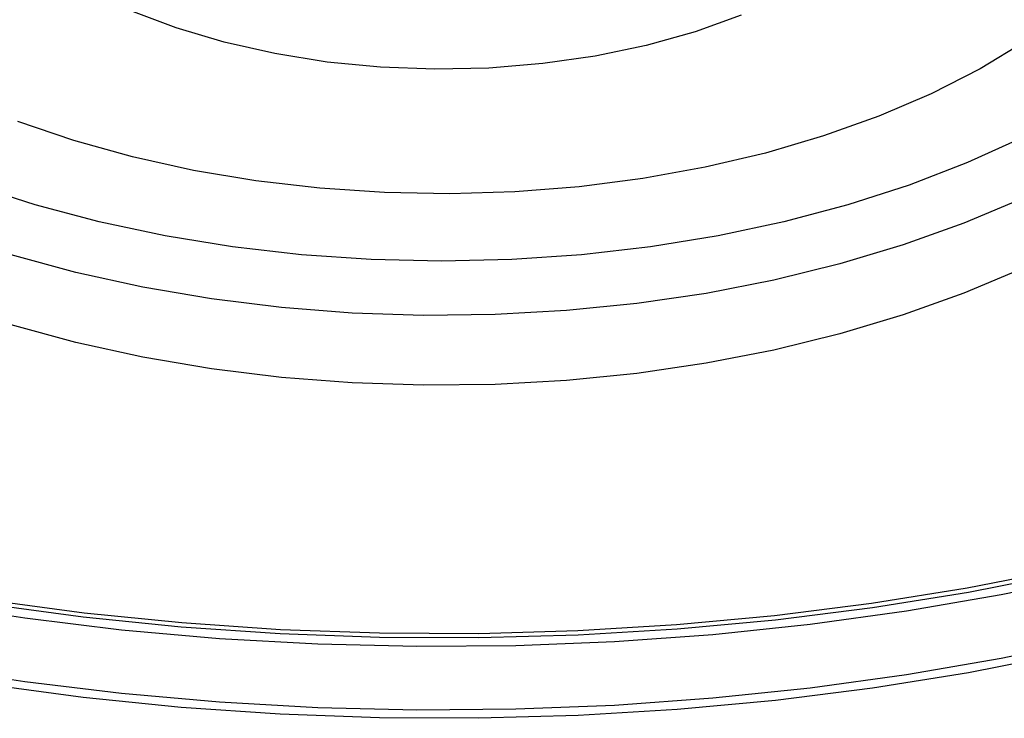
# Model space of a CAD drawing. Units: millimetres. Extents: x -7 to 589, y -8 to 415.
# Drawn here: x 479 to 491, y 239 to 248 of the extents above; entities that cross this region are included whole.
import ezdxf

# ---------------------------------------------------------------- set-up
doc = ezdxf.new("R2010")
doc.units = ezdxf.units.MM

msp = doc.modelspace()

# ---------------------------------------------------------------- linework, layer by layer
at = {"color": 7, "linetype": 'Continuous', "lineweight": 25, "flags": 128}
for points in [[(487.9452, 248.3379), (487.3521, 248.1262), (486.7245, 247.9509), (486.069, 247.8138), (485.3926, 247.7163), (484.7024, 247.6595), (484.0057, 247.644), (483.3099, 247.6699), (482.6225, 247.7369), (481.9506, 247.8444), (481.3014, 247.9912), (480.6819, 248.1758), (480.0985, 248.3962)], [(491.594, 247.9988), (491.0143, 247.6499), (490.3861, 247.3301), (489.7137, 247.0418), (489.0019, 246.7871), (488.2557, 246.5676), (487.4802, 246.3849), (486.6811, 246.2403), (485.8637, 246.1348), (485.0339, 246.0692), (484.1976, 246.0439), (483.3605, 246.0591), (482.5285, 246.1147), (481.7075, 246.2102), (480.9033, 246.3451), (480.1214, 246.5184), (479.3674, 246.7288), (478.6465, 246.9749)], [(491.5615, 246.7683), (490.8524, 246.4456), (490.1016, 246.156), (489.3138, 245.9013), (488.4937, 245.683), (487.6466, 245.5026), (486.7775, 245.3611), (485.8919, 245.2594), (484.9951, 245.1981), (484.0929, 245.1777), (483.1906, 245.1981), (482.2939, 245.2594), (481.4082, 245.3611), (480.5392, 245.5026), (479.692, 245.683), (478.872, 245.9013), (478.0841, 246.156)], [(491.549, 245.9803), (490.8074, 245.6667), (490.0264, 245.3869), (489.2105, 245.1423), (488.3647, 244.9346), (487.4937, 244.7648), (486.6028, 244.634), (485.6972, 244.5429), (484.7821, 244.4922), (483.863, 244.482), (482.9453, 244.5125), (482.0342, 244.5835), (481.1353, 244.6945), (480.2537, 244.8449), (479.3947, 245.0338), (478.5632, 245.2601)], [(491.549, 245.0821), (490.8074, 244.7686), (490.0264, 244.4887), (489.2105, 244.2441), (488.3647, 244.0364), (487.4937, 243.8666), (486.6028, 243.7358), (485.6972, 243.6448), (484.7821, 243.594), (483.863, 243.5838), (482.9453, 243.6143), (482.0342, 243.6853), (481.1353, 243.7963), (480.2537, 243.9467), (479.3947, 244.1356), (478.5632, 244.3619)], [(492.4826, 240.3213), (491.2854, 240.0733), (490.0664, 239.8638), (488.8292, 239.6934), (487.5777, 239.5626), (486.3155, 239.4718), (485.0466, 239.4212), (483.7749, 239.4111), (482.504, 239.4414), (481.238, 239.5121), (479.9807, 239.623), (478.7359, 239.7737), (477.5073, 239.9637), (476.2987, 240.1925), (475.1138, 240.4595), (473.9562, 240.7636), (472.8294, 241.1042), (471.7367, 241.48), (470.6816, 241.8901), (469.6672, 242.333), (468.6967, 242.8076), (467.7728, 243.3123), (466.8986, 243.8456), (466.3937, 244.1823)], [(492.076, 241.1607), (490.865, 240.9238), (489.6329, 240.7262), (488.3838, 240.5684), (487.1214, 240.4509), (485.8496, 240.374), (484.5724, 240.3381), (483.2937, 240.3433), (482.0175, 240.3894), (480.7477, 240.4764), (479.4883, 240.6041), (478.243, 240.7719), (477.0159, 240.9794), (475.8106, 241.226), (474.6309, 241.5109), (473.4805, 241.8331), (472.3629, 242.1918), (471.2815, 242.5858)], [(492.0552, 241.2129), (490.8473, 240.9767), (489.6185, 240.7795), (488.3726, 240.6221), (487.1135, 240.5049), (485.845, 240.4283), (484.5712, 240.3925), (483.2958, 240.3976), (482.0229, 240.4436), (480.7564, 240.5304), (479.5003, 240.6577), (478.2583, 240.8251), (477.0343, 241.0321), (475.8322, 241.278), (474.6556, 241.5621), (473.5082, 241.8836), (472.3935, 242.2413), (471.315, 242.6342)], [(492.4826, 241.1378), (491.2854, 240.8899), (490.0664, 240.6804), (488.8292, 240.5099), (487.5777, 240.3791), (486.3155, 240.2883), (485.0466, 240.2377), (483.7749, 240.2276), (482.504, 240.258), (481.238, 240.3287), (479.9807, 240.4395), (478.7359, 240.5902), (477.5073, 240.7803), (476.2987, 241.0091), (475.1138, 241.276), (473.9562, 241.5802), (472.8294, 241.9207), (471.7367, 242.2966)], [(492.076, 240.1282), (490.865, 239.8913), (489.6329, 239.6937), (488.3838, 239.5359), (487.1214, 239.4184), (485.8496, 239.3415), (484.5724, 239.3056), (483.2937, 239.3108), (482.0175, 239.3569), (480.7477, 239.4439), (479.4883, 239.5715), (478.243, 239.7394), (477.0159, 239.9469), (475.8106, 240.1935), (474.6309, 240.4783), (473.4805, 240.8006), (472.3629, 241.1593), (471.2815, 241.5533)]]:
    msp.add_lwpolyline(points, dxfattribs=at)

doc.saveas('drawing.dxf')
